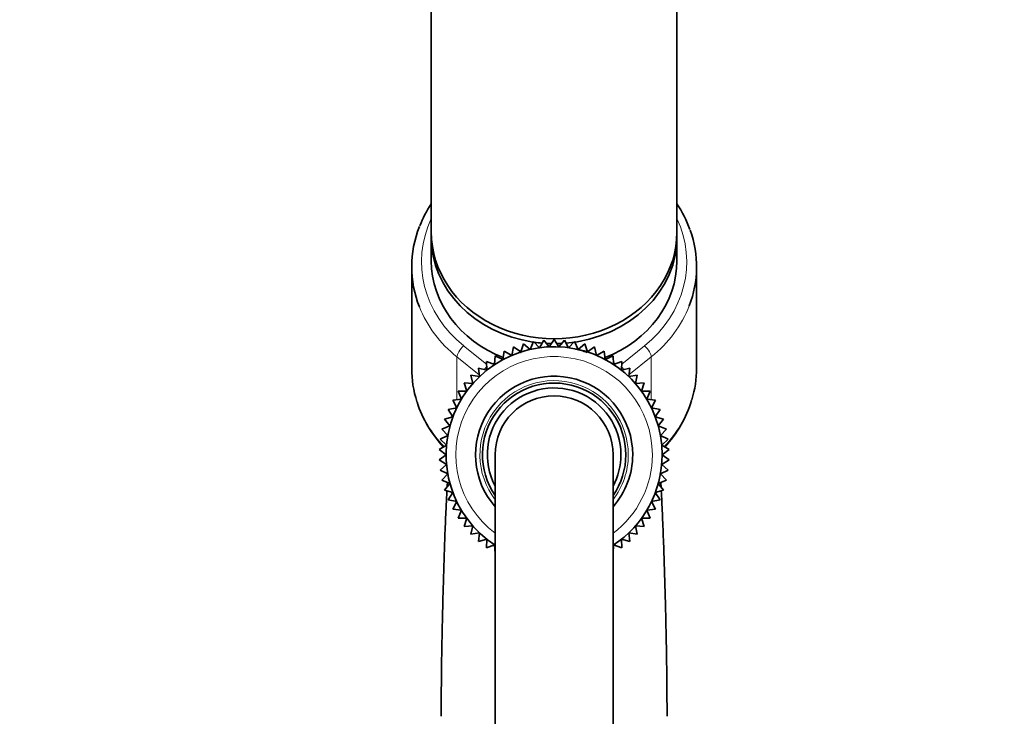
# Model space of a CAD drawing. Units: millimetres. Extents: x 0 to 1478, y 0 to 1758.
# Drawn here: x 1107 to 1207, y 1199 to 1270 of the extents above; entities that cross this region are included whole.
import ezdxf
from ezdxf import colors
from ezdxf.entities.mleader import LeaderData, LeaderLine
from ezdxf.math import Vec2, Vec3

# ---------------------------------------------------------------- set-up
doc = ezdxf.new("R2010")
doc.units = ezdxf.units.MM
doc.layers.add('DV4_Défaut', color=7, linetype='Continuous')
doc.layers.add('Défaut', color=7, linetype='Continuous')

# ---------------------------------------------------------------- blocks, each defined once
blk = doc.blocks.new('_DOT')
at = {"color": 0}
blk.add_line((0, 0), (-1, 0), dxfattribs=at)
at = {"color": 0, "const_width": 0.333}
blk.add_lwpolyline([(-0.1665, 0, 1), (0.1665, 0, 1)], format="xyb", close=True, dxfattribs=at)
blk = doc.blocks.new('SE3')
at = {"layer": 'DV4_Défaut', "color": 7, "linetype": 'Continuous', "lineweight": 35}
for p, q in [((1148.74, 1308.42), (1148.74, 1248.42)), ((1173.74, 1248.42), (1173.74, 1308.42)), ((1148.74, 1247.92), (1148.74, 1245.52)), ((1173.74, 1245.52), (1173.74, 1247.92)), ((1146.74, 1244.92), (1146.74, 1234.58)), ((1175.74, 1234.58), (1175.74, 1244.92)), ((1158.12, 1237.08), (1157.84, 1236.25)), ((1158.79, 1236.51), (1158.12, 1237.08)), ((1159.15, 1237.32), (1158.79, 1236.51)), ((1159.76, 1236.68), (1159.15, 1237.32)), ((1160.19, 1237.46), (1159.76, 1236.68)), ((1160.75, 1236.77), (1160.19, 1237.46)), ((1161.24, 1237.5), (1160.75, 1236.77)), ((1161.73, 1236.77), (1161.24, 1237.5)), ((1162.29, 1237.46), (1161.73, 1236.77)), ((1162.72, 1236.68), (1162.29, 1237.46)), ((1163.33, 1237.32), (1162.72, 1236.68)), ((1163.69, 1236.51), (1163.33, 1237.32)), ((1164.36, 1237.08), (1163.69, 1236.51)), ((1164.64, 1236.25), (1164.36, 1237.08)), ((1155.23, 1235.85), (1155.18, 1234.96)), ((1156.03, 1235.47), (1155.23, 1235.85)), ((1156.15, 1236.34), (1156.03, 1235.47)), ((1156.92, 1235.9), (1156.15, 1236.34)), ((1157.12, 1236.76), (1156.92, 1235.9)), ((1157.84, 1236.25), (1157.12, 1236.76)), ((1165.36, 1236.76), (1164.64, 1236.25)), ((1165.56, 1235.9), (1165.36, 1236.76)), ((1166.32, 1236.34), (1165.56, 1235.9)), ((1166.45, 1235.47), (1166.32, 1236.34)), ((1167.25, 1235.85), (1166.45, 1235.47)), ((1167.3, 1234.96), (1167.25, 1235.85)), ((1155.18, 1234.96), (1154.35, 1235.27)), ((1154.35, 1235.27), (1154.38, 1234.38)), ((1168.13, 1235.27), (1167.3, 1234.96)), ((1168.1, 1234.38), (1168.13, 1235.27)), ((1153.64, 1233.74), (1152.77, 1233.88)), ((1152.77, 1233.88), (1152.96, 1233.02)), ((1154.38, 1234.38), (1153.53, 1234.61)), ((1153.53, 1234.61), (1153.64, 1233.74)), ((1168.95, 1234.61), (1168.1, 1234.38)), ((1168.84, 1233.74), (1168.95, 1234.61)), ((1169.71, 1233.88), (1168.84, 1233.74)), ((1169.52, 1233.02), (1169.71, 1233.88)), ((1152.96, 1233.02), (1152.08, 1233.09)), ((1152.08, 1233.09), (1152.34, 1232.25)), ((1170.4, 1233.09), (1169.52, 1233.02)), ((1170.14, 1232.25), (1170.4, 1233.09)), ((1152.34, 1232.25), (1151.46, 1232.24)), ((1151.46, 1232.24), (1151.8, 1231.43)), ((1171.02, 1232.24), (1170.14, 1232.25)), ((1170.68, 1231.43), (1171.02, 1232.24)), ((1151.8, 1231.43), (1150.92, 1231.34)), ((1150.92, 1231.34), (1151.33, 1230.56)), ((1171.56, 1231.34), (1170.68, 1231.43)), ((1171.15, 1230.56), (1171.56, 1231.34)), ((1151.33, 1230.56), (1150.46, 1230.39)), ((1150.46, 1230.39), (1150.94, 1229.65)), ((1172.02, 1230.39), (1171.15, 1230.56)), ((1171.54, 1229.65), (1172.02, 1230.39)), ((1150.94, 1229.65), (1150.09, 1229.41)), ((1150.09, 1229.41), (1150.64, 1228.71)), ((1172.39, 1229.41), (1171.54, 1229.65)), ((1171.84, 1228.71), (1172.39, 1229.41)), ((1150.64, 1228.71), (1149.81, 1228.39)), ((1149.81, 1228.39), (1150.42, 1227.75)), ((1172.67, 1228.39), (1171.84, 1228.71)), ((1172.06, 1227.75), (1172.67, 1228.39)), ((1150.28, 1226.77), (1149.53, 1226.31)), ((1150.42, 1227.75), (1149.63, 1227.36)), ((1149.63, 1227.36), (1150.28, 1226.77)), ((1172.85, 1227.36), (1172.06, 1227.75)), ((1172.2, 1226.77), (1172.85, 1227.36)), ((1172.95, 1226.31), (1172.2, 1226.77)), ((1149.53, 1226.31), (1150.24, 1225.78)), ((1150.24, 1225.78), (1149.53, 1225.26)), ((1155.24, 1225.78), (1155.24, 1150.78)), ((1167.24, 1150.78), (1167.24, 1225.78)), ((1172.24, 1225.78), (1172.95, 1226.31)), ((1172.95, 1225.26), (1172.24, 1225.78)), ((1149.53, 1225.26), (1150.28, 1224.8)), ((1150.28, 1224.8), (1149.63, 1224.21)), ((1172.2, 1224.8), (1172.95, 1225.26)), ((1172.85, 1224.21), (1172.2, 1224.8)), ((1149.63, 1224.21), (1150.42, 1223.82)), ((1150.42, 1223.82), (1149.81, 1223.18)), ((1172.06, 1223.82), (1172.85, 1224.21)), ((1172.67, 1223.18), (1172.06, 1223.82)), ((1149.81, 1223.18), (1150.64, 1222.86)), ((1150.64, 1222.86), (1150.09, 1222.16)), ((1171.84, 1222.86), (1172.67, 1223.18)), ((1172.39, 1222.16), (1171.84, 1222.86)), ((1150.09, 1222.16), (1150.94, 1221.92)), ((1150.94, 1221.92), (1150.46, 1221.18)), ((1171.54, 1221.92), (1172.39, 1222.16)), ((1172.02, 1221.18), (1171.54, 1221.92)), ((1150.46, 1221.18), (1151.33, 1221.01)), ((1151.33, 1221.01), (1150.92, 1220.23)), ((1171.15, 1221.01), (1172.02, 1221.18)), ((1171.56, 1220.23), (1171.15, 1221.01)), ((1150.92, 1220.23), (1151.8, 1220.14)), ((1151.8, 1220.14), (1151.46, 1219.33)), ((1170.68, 1220.14), (1171.56, 1220.23)), ((1171.02, 1219.33), (1170.68, 1220.14)), ((1151.46, 1219.33), (1152.34, 1219.32)), ((1152.34, 1219.32), (1152.08, 1218.48)), ((1170.14, 1219.32), (1171.02, 1219.33)), ((1170.4, 1218.48), (1170.14, 1219.32)), ((1152.08, 1218.48), (1152.96, 1218.55)), ((1152.96, 1218.55), (1152.77, 1217.69)), ((1152.77, 1217.69), (1153.64, 1217.83)), ((1153.64, 1217.83), (1153.53, 1216.96)), ((1168.95, 1216.96), (1168.84, 1217.83)), ((1168.84, 1217.83), (1169.71, 1217.69)), ((1169.71, 1217.69), (1169.52, 1218.55)), ((1169.52, 1218.55), (1170.4, 1218.48)), ((1153.53, 1216.96), (1154.38, 1217.18)), ((1154.38, 1217.18), (1154.35, 1216.3)), ((1168.13, 1216.3), (1168.1, 1217.18)), ((1168.1, 1217.18), (1168.95, 1216.96)), ((1154.35, 1216.3), (1155.18, 1216.6)), ((1155.18, 1216.6), (1155.23, 1215.72)), ((1167.25, 1215.72), (1167.3, 1216.6)), ((1167.3, 1216.6), (1168.13, 1216.3))]:
    blk.add_line(p, q, dxfattribs=at)
at = {"layer": 'DV4_Défaut', "color": 7, "linetype": 'Continuous', "lineweight": 18}
for p, q in [((1152.03, 1236.87), (1154.36, 1234.99)), ((1168.12, 1234.99), (1170.45, 1236.87)), ((1151.35, 1235.74), (1151.35, 1231.38)), ((1153.62, 1233.91), (1151.35, 1235.74)), ((1154.93, 1235.05), (1155.19, 1235.17)), ((1155.94, 1235.51), (1156.04, 1235.55)), ((1166.44, 1235.55), (1166.54, 1235.51)), ((1167.29, 1235.17), (1167.55, 1235.05)), ((1171.13, 1235.74), (1168.86, 1233.91)), ((1171.13, 1235.74), (1171.13, 1231.38))]:
    blk.add_line(p, q, dxfattribs=at)
at = {"layer": 'DV4_Défaut', "color": 7, "linetype": 'Continuous', "lineweight": 35}
for centre, radius, start, end in [((1159.22, 1244.43), 12.55, 146.6986, 158.1809), ((1163.18, 1244.34), 12.67, 20.2476, 33.5555), ((1161.24, 1225.78), 11, 0, 236.9443), ((1161.25, 1226.49), 10.28, 109.0047, 109.5734), ((1161.25, 1226.49), 10.28, 70.9629, 77.804), ((1161.24, 1225.78), 8, 0, 221.4096), ((1161.24, 1225.78), 7.3, 0, 214.7228), ((1161.24, 1225.78), 6.8, 0, 208.0725), ((1161.24, 1225.78), 6, 0, 180), ((1159.17, 1235.04), 12.51, 198.2692, 222.6242), ((1163.45, 1234.91), 12.32, 317.3703, 342.9931), ((1161.24, 1225.78), 8, 318.5904, 0), ((1161.24, 1225.78), 7.3, 325.2772, 0), ((1161.24, 1225.78), 6.8, 331.9275, 0), ((1161.24, 1225.78), 11, 303.1017, 0)]:
    blk.add_arc(centre, radius, start, end, dxfattribs=at)
at = {"layer": 'DV4_Défaut', "color": 7, "linetype": 'Continuous', "lineweight": 18}
for radius, start, end in [(10, 0, 233.1301), (7.55, 0, 217.3729), (10, 306.8699, 0), (7.55, 322.6271, 0)]:
    blk.add_arc((1161.24, 1225.78), radius, start, end, dxfattribs=at)
for centre, major_axis, ratio, start_param, end_param in [((1161.24, 1245.42), (13.5, 0), 0.866025, 2.754276, 3.961897), ((1161.24, 1245.42), (-13.5, 0), 0.866025, 2.321288, 3.528909), ((1161.24, 1244.92), (14.5, 0), 0.866025, 3.472848, 3.961897), ((1161.24, 1244.92), (-14.5, 0), 0.866025, 2.321288, 2.818863), ((1152.03, 1236.37), (0.628, 0.778), 0.340999, 1.17126, 2.742056), ((1170.45, 1236.37), (0.628, -0.778), 0.340999, 0.399537, 1.970333), ((1154.51, 1234.37), (0.628, 0.778), 0.340999, 1.388598, 1.739967), ((1167.97, 1234.37), (0.628, -0.778), 0.340999, 1.402032, 1.753803), ((1161.24, 1234.58), (14.5, 0), 0.866025, 3.41388, 3.829018), ((1161.24, 1234.58), (-14.5, 0), 0.866025, 2.453706, 2.884517)]:
    blk.add_ellipse(centre, major_axis=major_axis, ratio=ratio, start_param=start_param, end_param=end_param, dxfattribs=at)
at = {"layer": 'DV4_Défaut', "color": 7, "linetype": 'Continuous', "lineweight": 35}
for centre, major_axis, start_param, end_param in [((1161.24, 1244.92), (14.5, 0), 2.80913, 3.472848), ((1161.24, 1248.42), (-12.5, 0), 0, 3.141593), ((1161.24, 1247.92), (-12.5, 0), 6.260089, 6.283185), ((1161.24, 1247.92), (-12.5, 0), 0, 1.397257), ((1161.24, 1247.92), (-12.5, 0), 1.666028, 3.164689), ((1161.24, 1244.92), (-14.5, 0), 2.818863, 3.442903), ((1161.24, 1245.52), (-12.5, 0), 0, 1.142732), ((1161.24, 1245.52), (-12.5, 0), 1.999828, 3.141593), ((1161.24, 1247.92), (-12.5, 0), 1.407719, 1.475006), ((1161.24, 1247.92), (-12.5, 0), 1.505143, 1.548902), ((1161.24, 1247.92), (-12.5, 0), 1.590703, 1.638306), ((1161.24, 1234.58), (14.5, 0), 3.141593, 3.41388), ((1161.24, 1234.58), (-14.5, 0), 2.884517, 3.141593)]:
    blk.add_ellipse(centre, major_axis=major_axis, ratio=0.866025, start_param=start_param, end_param=end_param, dxfattribs=at)
for points in [[(1172.06, 1223.75), (1172.05, 1223.8), (1172.05, 1223.84), (1172.05, 1223.88)], [(1150.38, 1223), (1150.37, 1222.84), (1150.36, 1222.68), (1150.35, 1222.51)], [(1172.13, 1222.51), (1172.12, 1222.67), (1172.11, 1222.83), (1172.1, 1222.98)]]:
    blk.add_open_spline(points, degree=3, dxfattribs=at)
for points, knots in [([(1150.33, 1222.11), (1150.3, 1221.54), (1150.23, 1220.2), (1150.13, 1217.82), (1150.03, 1215), (1149.95, 1212.21), (1149.88, 1209.63), (1149.84, 1207.42), (1149.8, 1205.63), (1149.78, 1204.11), (1149.76, 1202.62), (1149.75, 1200.88), (1149.74, 1199.73), (1149.74, 1199.14)], [0, 0, 0, 0, 0.109562, 0.239677, 0.369732, 0.4993, 0.594605, 0.681697, 0.759563, 0.802241, 0.858289, 0.932726, 1, 1, 1, 1]), ([(1172.74, 1199.14), (1172.74, 1199.59), (1172.73, 1200.48), (1172.72, 1201.81), (1172.71, 1202.97), (1172.7, 1203.96), (1172.69, 1204.95), (1172.66, 1206.48), (1172.62, 1208.59), (1172.55, 1211.37), (1172.47, 1214.28), (1172.37, 1217.19), (1172.26, 1219.85), (1172.19, 1221.4), (1172.15, 1222.1)], [0, 0, 0, 0, 0.051648, 0.11053, 0.151255, 0.187421, 0.225492, 0.265483, 0.36628, 0.472313, 0.598665, 0.730518, 0.865687, 1, 1, 1, 1])]:
    blk.add_open_spline(points, degree=3, knots=knots, dxfattribs=at)

msp = doc.modelspace()

# ---------------------------------------------------------------- block references
at = {"layer": 'Défaut'}
msp.add_blockref('SE3', (0, 0), dxfattribs=at)

# ---------------------------------------------------------------- leaders
at = {"layer": 'Défaut', "color": 7, "linetype": 'Continuous', "lineweight": 18}
ml = msp.add_multileader_mtext('Standard', dxfattribs=at)
ml.set_content('{\\pxsm0.9;\\fSolid Edge ISO|b1||i0||c0|p34;\\W1.;02/09/2020\\P}', color=256)
ml.set_leader_properties()
ml.set_arrow_properties(name='DOT')
ml.build(insert=Vec2(0, 0))
ml.multileader.update_dxf_attribs({"leader_type": 0, "dogleg_length": 0, "arrow_head_size": 12})
ctx = ml.context
ctx.base_point, ctx.char_height, ctx.arrow_head_size, ctx.landing_gap_size = Vec3(1390.41, 1750.71), 12, 12, 4.2
notes = []
notes.append((ctx, [(0, (0, 0, 0), (0, 0), (1, 0), 1, [])]))
ctx.mtext.insert = Vec3(1392.41, 1756.83)
for ctx, leaders in notes:
    for number, flags, end, landing, length, lines in leaders:
        leader = LeaderData()
        leader.index, (leader.has_last_leader_line, leader.has_dogleg_vector, leader.attachment_direction) = number, flags
        leader.last_leader_point, leader.dogleg_vector, leader.dogleg_length = Vec3(end), Vec3(landing), length
        for number, points, colour, breaks in lines:
            line = LeaderLine()
            line.index, line.vertices, line.color, line.breaks = number, Vec3.list(points), colors.encode_raw_color(colour), breaks
            leader.lines.append(line)
        ctx.leaders.append(leader)

doc.saveas('drawing.dxf')
